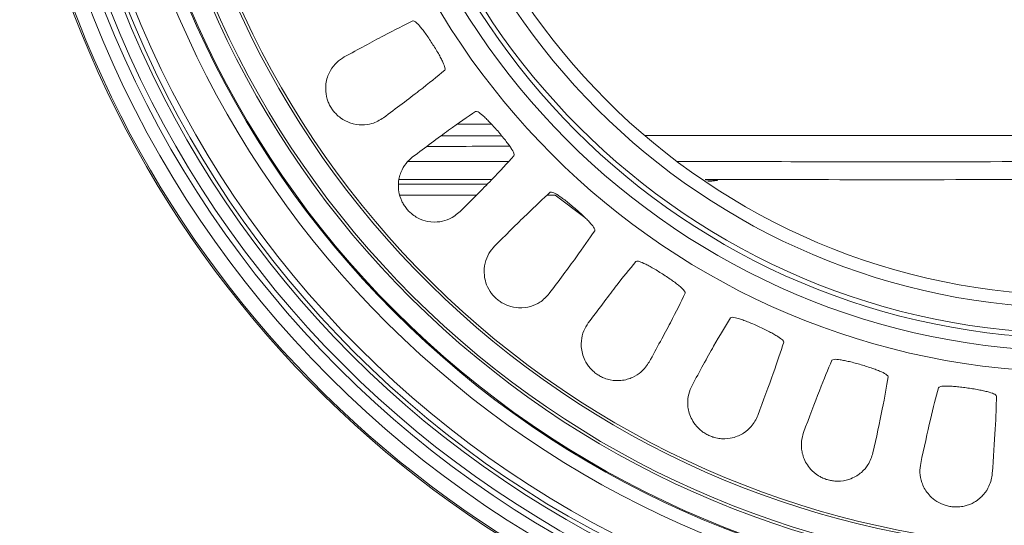
# Model space of a CAD drawing. Units: millimetres. Extents: x 5 to 415, y 5 to 292.
# Drawn here: x 51 to 70, y 28 to 38 of the extents above; entities that cross this region are included whole.
import ezdxf

# ---------------------------------------------------------------- set-up
doc = ezdxf.new("R2010")
doc.units = ezdxf.units.MM
doc.styles.add('SLDTEXTSTYLE0', font='TXT', dxfattribs={"width": 0.75})
doc.dimstyles.new('SLDDIMSTYLE3', dxfattribs={"dimtxt": 3.5, "dimasz": 3.302, "dimexe": 0, "dimexo": 0.0625, "dimgap": 0.875, "dimtad": 1, "dimdec": 0, "dimlfac": 2, "dimrnd": 1e-09, "dimzin": 12, "dimdsep": 46, "dimtxsty": 'SLDTEXTSTYLE0', "dimblk1": 'NONE', "dimsah": 1, "dimcen": 0, "dimadec": 0, "dimazin": 3, "dimtfac": 1, "dimtdec": 0, "dimtmove": 0, "dimatfit": 3, "dimldrblk": 'NONE', "dimfxl": 0, "dimfrac": 2, "dimtolj": 1, "dimtzin": 12, "dimarcsym": 0})

# ---------------------------------------------------------------- blocks, each defined once
blk = doc.blocks.new('_D_1')
at = {"color": 7, "linetype": 'Continuous', "lineweight": 0}
for q in [(52.925, 54.808), (108.504, 26.643)]:
    blk.add_line((90.344, 35.845), q, dxfattribs=at)
blk.add_solid([(90.344, 35.845), (93.06, 33.899), (93.519, 34.806)], dxfattribs=at)
at = {"color": 7, "linetype": 'Continuous', "lineweight": 0, "char_height": 3.5, "attachment_point": 1, "rotation": 333.1252, "style": 'SLDTEXTSTYLE0'}
for s, insert in [('%%c', (101.217, 35.384)), ('84', (105.95, 33.045))]:
    blk.add_mtext(s, dxfattribs=dict(at, insert=insert))
blk = doc.blocks.new('_NONE')

msp = doc.modelspace()

# ---------------------------------------------------------------- linework, layer by layer
at = {"color": 8, "linetype": 'Continuous', "lineweight": 15}
for p, q in [((59.5419, 35.6648), (60.2016, 35.6645)), ((60.4047, 35.4339), (59.2202, 35.4338)), ((58.5768, 34.9355), (60.541, 34.9355)), ((63.823, 34.9355), (63.8548, 34.9355)), ((58.3881, 34.4891), (60.1202, 34.491)), ((61.4468, 34.2789), (61.2926, 34.2786)), ((62.0244, 33.8441), (61.4468, 34.2789))]:
    msp.add_line(p, q, dxfattribs=at)
at = {"color": 7, "linetype": 'Continuous', "lineweight": 15}
for p, q in [((63.1907, 35.4416), (80.0779, 35.4416)), ((60.2133, 34.5856), (58.4081, 34.5856))]:
    msp.add_line(p, q, dxfattribs=at)
for radius in [20.3904, 20.2817, 20.0317, 19.9568, 19.8318, 14.5, 14.0932, 13.8436, 13.75, 13.2507, 13]:
    msp.add_circle((71.6348, 45.3267), radius, dxfattribs=at)
for radius, start, end in [(20.6399, 90, 270), (19.0999, 147.50625, 32.49375), (18.8499, 146.79617, 33.20383), (18.8285, 146.91006, 33.08994), (18.4285, 147.37223, 32.62777), (18.3766, 147.26853, 32.73147), (17.9766, 147.90426, 32.09574), (17.925, 147.99549, 32.00451), (20.975, 198.66634, 270)]:
    msp.add_arc((71.6348, 45.3267), radius, start, end, dxfattribs=at)
at = {"color": 8, "linetype": 'Continuous', "lineweight": 15}
msp.add_arc((71.6348, 45.3267), 20.9447, 200.2886, 270, dxfattribs=at)
at = {"color": 7, "linetype": 'Continuous', "lineweight": 15}
for points, knots in [([(58.6716, 37.6765), (58.4968, 37.5907), (58.1464, 37.4187), (57.6028, 37.1216), (57.3305, 36.9728)], [0, 0, 0, 0, 0.49908876, 1, 1, 1, 1]), ([(59.2909, 36.713), (59.2957, 36.7255), (59.3052, 36.7503), (59.2668, 36.8476), (59.2177, 36.947), (59.1686, 37.0364), (59.1107, 37.1346), (59.0457, 37.2384), (58.9783, 37.3405), (58.9131, 37.4335), (58.8525, 37.5148), (58.7831, 37.5998), (58.7112, 37.6742), (58.685, 37.6757), (58.6717, 37.6765)], [0, 0, 0, 0, 0.127355, 0.250189, 0.31413, 0.3756576, 0.4389693, 0.5009679, 0.5629121, 0.626247, 0.6876, 0.7514294, 0.8734699, 1, 1, 1, 1]), ([(57.3305, 36.9728), (57.2806, 36.9405), (57.1806, 36.8757), (57.0562, 36.7188), (56.9807, 36.5399), (56.9625, 36.3448), (56.9777, 36.2047), (57.0238, 36.0757), (57.0637, 35.9963), (57.1159, 35.9197), (57.1821, 35.845), (57.3014, 35.7452), (57.4817, 35.663), (57.683, 35.6379), (57.9057, 35.6711), (58.0233, 35.7426), (58.0936, 35.7853)], [0, 0, 0, 0, 0.1189061, 0.2385118, 0.35769, 0.4103791, 0.4635499, 0.4796253, 0.495856, 0.5103611, 0.5261768, 0.5516702, 0.618333, 0.72603, 0.8362237, 1, 1, 1, 1]), ([(58.0936, 35.7853), (58.3413, 35.9706), (58.8375, 36.3417), (59.1396, 36.5891), (59.2909, 36.713)], [0, 0, 0, 0, 0.4990885, 1, 1, 1, 1]), ([(59.8923, 35.9095), (59.7314, 35.7997), (59.4091, 35.5796), (58.9133, 35.2082), (58.665, 35.0221)], [0, 0, 0, 0, 0.4990887, 1, 1, 1, 1]), ([(60.6424, 35.0439), (60.6454, 35.0571), (60.6513, 35.0829), (60.5994, 35.1738), (60.5367, 35.2651), (60.4753, 35.3466), (60.404, 35.4356), (60.3249, 35.5291), (60.2437, 35.6205), (60.166, 35.7033), (60.0944, 35.7752), (60.0136, 35.8494), (59.9319, 35.9128), (59.9057, 35.9107), (59.8923, 35.9096)], [0, 0, 0, 0, 0.1273549, 0.250189, 0.3141298, 0.3756578, 0.4389695, 0.500968, 0.5629122, 0.6262469, 0.6875998, 0.7514295, 0.8734699, 1, 1, 1, 1]), ([(60.559, 35.2314), (60.2341, 35.2306), (59.6952, 35.2293), (59.1564, 35.2283), (58.9424, 35.2278)], [0, 0, 0, 0, 0.602944, 1, 1, 1, 1]), ([(58.665, 35.0221), (58.6202, 34.9831), (58.5304, 34.9047), (58.4297, 34.7317), (58.3804, 34.5439), (58.3901, 34.3482), (58.4251, 34.2116), (58.4891, 34.0905), (58.5399, 34.0176), (58.6025, 33.9492), (58.6786, 33.8846), (58.8108, 33.8029), (59.001, 33.7471), (59.2039, 33.751), (59.4196, 33.8155), (59.5258, 33.903), (59.5894, 33.9553)], [0, 0, 0, 0, 0.1189061, 0.2385118, 0.35769, 0.4103791, 0.4635499, 0.4796253, 0.4958559, 0.510361, 0.5261769, 0.5516702, 0.618333, 0.72603, 0.8362237, 1, 1, 1, 1]), ([(59.5894, 33.9553), (59.8081, 34.1739), (60.2464, 34.6119), (60.5103, 34.8997), (60.6424, 35.0439)], [0, 0, 0, 0, 0.4990885, 1, 1, 1, 1]), ([(63.8548, 34.9355), (64.8296, 34.9329), (68.2163, 34.9238), (73.4026, 34.9392), (77.6142, 34.9366), (79.4137, 34.9355)], [0, 0, 0, 0, 0.1879519, 0.6530124, 1, 1, 1, 1]), ([(64.4292, 34.5476), (64.4618, 34.5499), (64.5455, 34.5559), (64.6368, 34.564), (64.6003, 34.5718), (64.4961, 34.5761), (64.3959, 34.5776), (64.3832, 34.5778)], [0, 0, 0, 0, 0.22763912, 0.58294248, 0.77642494, 0.97166309, 1, 1, 1, 1]), ([(61.352, 34.3343), (61.2084, 34.2026), (60.9207, 33.9389), (60.4828, 33.5007), (60.2635, 33.2812)], [0, 0, 0, 0, 0.49908874, 1, 1, 1, 1]), ([(62.2177, 33.5842), (62.2188, 33.5976), (62.2209, 33.624), (62.1566, 33.7066), (62.0815, 33.7881), (62.0092, 33.86), (61.926, 33.938), (61.8343, 34.0192), (61.7409, 34.0982), (61.6522, 34.1691), (61.5712, 34.23), (61.4806, 34.292), (61.3907, 34.3431), (61.3651, 34.3373), (61.3521, 34.3343)], [0, 0, 0, 0, 0.127355, 0.2501891, 0.31413, 0.3756579, 0.4389697, 0.5009679, 0.5629122, 0.6262471, 0.6876002, 0.7514295, 0.8734699, 1, 1, 1, 1]), ([(61.3303, 32.3568), (61.5157, 32.6043), (61.8872, 33.1002), (62.1074, 33.4227), (62.2177, 33.5842)], [0, 0, 0, 0, 0.49908845, 1, 1, 1, 1]), ([(60.2635, 33.2812), (60.2247, 33.2362), (60.147, 33.1458), (60.0719, 32.9602), (60.0499, 32.7673), (60.0873, 32.575), (60.1414, 32.4448), (60.222, 32.334), (60.2826, 32.2691), (60.3543, 32.2103), (60.4388, 32.1572), (60.5814, 32.0951), (60.7776, 32.067), (60.9778, 32.0997), (61.1821, 32.1943), (61.2748, 32.296), (61.3303, 32.3568)], [0, 0, 0, 0, 0.1189061, 0.2385118, 0.3576899, 0.410379, 0.4635499, 0.4796253, 0.4958559, 0.510361, 0.5261769, 0.5516702, 0.618333, 0.72603, 0.8362237, 1, 1, 1, 1]), ([(63.0211, 32.9828), (62.8977, 32.832), (62.6504, 32.53), (62.2793, 32.034), (62.0935, 31.7855)], [0, 0, 0, 0, 0.4990887, 1, 1, 1, 1]), ([(63.9847, 32.3635), (63.9838, 32.377), (63.9822, 32.4034), (63.9068, 32.476), (63.8209, 32.546), (63.739, 32.6069), (63.6456, 32.6722), (63.5433, 32.7396), (63.4396, 32.8045), (63.3417, 32.862), (63.2528, 32.9108), (63.1544, 32.9593), (63.0581, 32.9971), (63.0336, 32.9876), (63.0211, 32.9828)], [0, 0, 0, 0, 0.127355, 0.250189, 0.3141299, 0.3756577, 0.4389694, 0.5009678, 0.5629122, 0.6262472, 0.6876, 0.7514295, 0.8734699, 1, 1, 1, 1]), ([(63.281, 31.0224), (63.4293, 31.2937), (63.7264, 31.8374), (63.8985, 32.1879), (63.9847, 32.3635)], [0, 0, 0, 0, 0.4990884, 1, 1, 1, 1]), ([(62.0935, 31.7855), (62.0615, 31.7354), (61.9975, 31.6349), (61.9495, 31.4405), (61.9552, 31.2464), (62.0196, 31.0614), (62.0916, 30.9403), (62.1872, 30.8421), (62.2565, 30.7865), (62.3358, 30.7385), (62.427, 30.6979), (62.5769, 30.6567), (62.7751, 30.6568), (62.9687, 30.7177), (63.1575, 30.8404), (63.2348, 30.9543), (63.281, 31.0224)], [0, 0, 0, 0, 0.118906, 0.2385118, 0.35769, 0.4103791, 0.4635499, 0.4796253, 0.4958559, 0.510361, 0.5261768, 0.5516702, 0.618333, 0.72603, 0.8362237, 1, 1, 1, 1]), ([(64.8655, 31.8825), (64.7648, 31.7158), (64.563, 31.3817), (64.2663, 30.8379), (64.1177, 30.5655)], [0, 0, 0, 0, 0.49908874, 1, 1, 1, 1]), ([(65.9074, 31.4067), (65.9047, 31.4199), (65.8993, 31.4459), (65.8143, 31.507), (65.7193, 31.564), (65.6296, 31.6127), (65.5278, 31.664), (65.417, 31.7161), (65.3051, 31.7656), (65.2, 31.8086), (65.1051, 31.8443), (65.0008, 31.8782), (64.9001, 31.902), (64.8772, 31.8891), (64.8655, 31.8826)], [0, 0, 0, 0, 0.1273549, 0.250189, 0.3141299, 0.3756578, 0.4389694, 0.5009678, 0.5629122, 0.6262472, 0.6876002, 0.7514295, 0.8734699, 1, 1, 1, 1]), ([(65.4017, 29.9791), (65.5099, 30.2688), (65.7267, 30.8493), (65.8471, 31.2207), (65.9074, 31.4067)], [0, 0, 0, 0, 0.49908844, 1, 1, 1, 1]), ([(66.8477, 31.056), (66.7717, 30.8766), (66.6196, 30.5172), (66.4033, 29.9367), (66.295, 29.6459)], [0, 0, 0, 0, 0.49908872, 1, 1, 1, 1]), ([(67.9467, 30.7333), (67.9421, 30.746), (67.9331, 30.7709), (67.8403, 30.8193), (67.7381, 30.8622), (67.6424, 30.8976), (67.5344, 30.934), (67.4173, 30.9698), (67.2995, 31.0028), (67.1894, 31.0305), (67.0903, 31.0522), (66.9822, 31.071), (66.8792, 31.0801), (66.8583, 31.0642), (66.8477, 31.056)], [0, 0, 0, 0, 0.127355, 0.250189, 0.3141299, 0.3756577, 0.4389694, 0.5009678, 0.5629122, 0.6262471, 0.6876, 0.7514295, 0.8734699, 1, 1, 1, 1]), ([(64.1177, 30.5655), (64.0932, 30.5113), (64.0441, 30.4027), (64.0243, 30.2035), (64.0575, 30.0122), (64.1477, 29.8382), (64.2362, 29.7286), (64.3447, 29.645), (64.4212, 29.5998), (64.5065, 29.5636), (64.6026, 29.5364), (64.7569, 29.517), (64.953, 29.5453), (65.136, 29.6331), (65.3054, 29.7814), (65.3657, 29.9051), (65.4017, 29.9791)], [0, 0, 0, 0, 0.1189061, 0.2385118, 0.35769, 0.4103791, 0.4635499, 0.4796253, 0.495856, 0.5103611, 0.5261768, 0.5516702, 0.618333, 0.72603, 0.8362237, 1, 1, 1, 1]), ([(67.6493, 29.2482), (67.7152, 29.5504), (67.8471, 30.1558), (67.9135, 30.5406), (67.9467, 30.7333)], [0, 0, 0, 0, 0.4990884, 1, 1, 1, 1]), ([(68.9273, 30.52), (68.8777, 30.3316), (68.7782, 29.9542), (68.6468, 29.3488), (68.5809, 29.0456)], [0, 0, 0, 0, 0.49908876, 1, 1, 1, 1]), ([(70.0611, 30.357), (70.0547, 30.3689), (70.0423, 30.3922), (69.9435, 30.4269), (69.8363, 30.4549), (69.7366, 30.4763), (69.6244, 30.4969), (69.5034, 30.5157), (69.3821, 30.5316), (69.2692, 30.5433), (69.168, 30.5508), (69.0583, 30.554), (68.9551, 30.5484), (68.9367, 30.5296), (68.9273, 30.52)], [0, 0, 0, 0, 0.127355, 0.250189, 0.3141299, 0.3756577, 0.4389694, 0.5009679, 0.5629122, 0.6262471, 0.6876, 0.7514295, 0.8734699, 1, 1, 1, 1]), ([(69.9781, 28.8447), (70.0003, 29.1531), (70.0447, 29.7712), (70.0556, 30.1615), (70.0611, 30.357)], [0, 0, 0, 0, 0.4990884, 1, 1, 1, 1]), ([(66.295, 29.6459), (66.2784, 29.5888), (66.2452, 29.4744), (66.254, 29.2743), (66.3141, 29.0897), (66.4281, 28.9303), (66.5313, 28.8344), (66.6507, 28.7671), (66.7328, 28.7332), (66.8224, 28.7095), (66.9214, 28.6963), (67.0768, 28.6991), (67.267, 28.755), (67.4355, 28.8679), (67.5821, 29.0388), (67.6242, 29.1699), (67.6493, 29.2482)], [0, 0, 0, 0, 0.118906, 0.2385118, 0.3576899, 0.4103791, 0.4635499, 0.4796252, 0.4958559, 0.510361, 0.5261768, 0.5516702, 0.618333, 0.72603, 0.8362236, 1, 1, 1, 1]), ([(68.5809, 29.0456), (68.5727, 28.9867), (68.5561, 28.8687), (68.5933, 28.672), (68.679, 28.4978), (68.8145, 28.3562), (68.9304, 28.2759), (69.0581, 28.2263), (69.1442, 28.2045), (69.2363, 28.1938), (69.3361, 28.1948), (69.4896, 28.2197), (69.6698, 28.3021), (69.8206, 28.4379), (69.9414, 28.6279), (69.9644, 28.7636), (69.9781, 28.8447)], [0, 0, 0, 0, 0.1189061, 0.2385118, 0.35769, 0.4103791, 0.4635499, 0.4796252, 0.4958559, 0.510361, 0.5261768, 0.5516702, 0.618333, 0.72603, 0.8362237, 1, 1, 1, 1])]:
    msp.add_open_spline(points, degree=3, knots=knots, dxfattribs=at)
at = {"color": 8, "linetype": 'Continuous', "lineweight": 15}
for points, knots in [([(78.8971, 34.5856), (77.2694, 34.5866), (73.2302, 34.589), (68.3889, 34.5739), (65.1754, 34.5823), (64.3732, 34.5844)], [0, 0, 0, 0, 0.33622041, 0.83431109, 1, 1, 1, 1]), ([(59.9082, 34.277), (59.7559, 34.2769), (59.2592, 34.2763), (58.7621, 34.2759), (58.4174, 34.2757)], [0, 0, 0, 0, 0.30653797, 1, 1, 1, 1])]:
    msp.add_open_spline(points, degree=3, knots=knots, dxfattribs=at)

# ---------------------------------------------------------------- dimensions: what is measured, and where the dimension line sits
at = {"color": 7, "linetype": 'Continuous', "lineweight": 0}
dim = msp.add_diameter_dim_2p(p1=(52.9252, 54.8083), p2=(90.3445, 35.8451), dimstyle='SLDDIMSTYLE3', dxfattribs=at)
dim.commit()
dim.dimension.update_dxf_attribs({"geometry": '_D_1', "text_midpoint": (103.939, 28.9557), "dimtype": 163})

doc.saveas('drawing.dxf')
